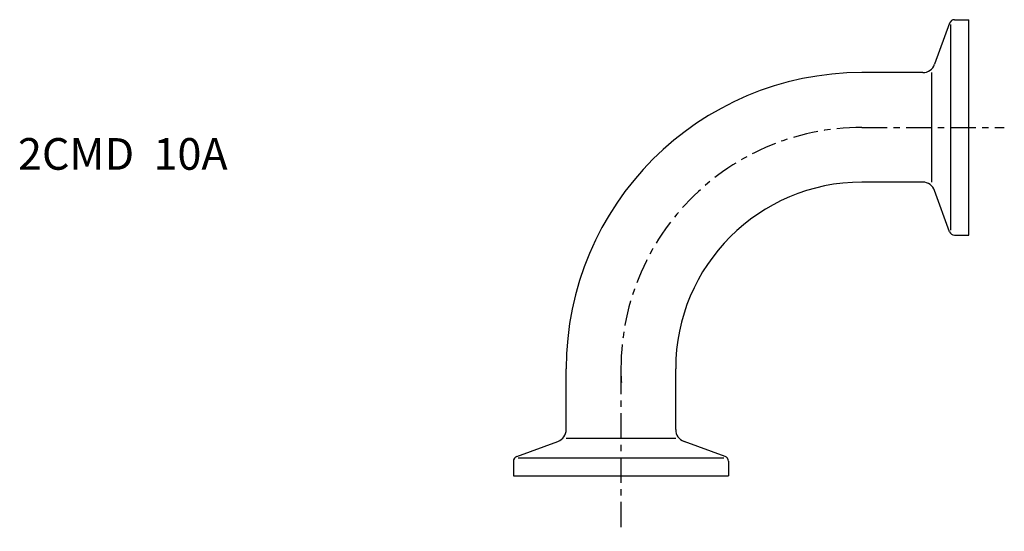
# Model space of a CAD drawing. Extents: x -95 to 61, y -9 to 72.
import ezdxf

# ---------------------------------------------------------------- set-up
doc = ezdxf.new("R2010")
doc.units = 0
doc.header["$MEASUREMENT"] = 0
doc.linetypes.add('CENTER', pattern=[7, 4, -1, 1, -1])
doc.layers.get('0').update_dxf_attribs({"linetype": 'CONTINUOUS'})

msp = doc.modelspace()

# ---------------------------------------------------------------- linework, layer by layer
for p, q in [((52.71, 72), (55, 72)), ((55, 38), (55, 72)), ((51.96, 71.47), (49.59, 64.97)), ((52.15, 38.75), (52.15, 71.25)), ((47.71, 63.65), (38.1, 63.65)), ((49.11, 63.65), (49.11, 46.35)), ((47.71, 46.35), (38.1, 46.35)), ((51.96, 38.53), (49.59, 45.03)), ((52.71, 38), (55, 38)), ((-8.65, 7.29), (-8.65, 16.9)), ((8.65, 7.29), (8.65, 16.9)), ((-16.47, 3.04), (-9.97, 5.41)), ((8.65, 5.89), (-8.65, 5.89)), ((16.47, 3.04), (9.97, 5.41)), ((-17, 2.29), (-17, 0)), ((-16.25, 2.85), (16.25, 2.85)), ((17, 2.29), (17, 0)), ((-17, 0), (17, 0))]:
    msp.add_line(p, q)
at = {"linetype": 'CENTER'}
for p, q in [((38.1, 55), (60.6, 55)), ((0, 16.9), (0, -8.77))]:
    msp.add_line(p, q, dxfattribs=at)
for centre, radius, start, end in [((52.71, 71.2), 0.8, 90, 160), ((47.71, 65.65), 2, 270, 340), ((38.1, 16.9), 46.75, 90, 180), ((38.1, 16.9), 29.45, 90, 180), ((47.71, 44.35), 2, 20, 90), ((52.71, 38.8), 0.8, 200, 270), ((-10.65, 7.29), 2, 290, 0), ((10.65, 7.29), 2, 180, 250), ((-16.2, 2.29), 0.8, 110, 180), ((16.2, 2.29), 0.8, 0, 70)]:
    msp.add_arc(centre, radius, start, end)
msp.add_arc((38.1, 16.9), 38.1, 90, 184.3794, dxfattribs=at)

# ---------------------------------------------------------------- texts
msp.add_text('2CMD  10A', height=5).set_placement((-95.32, 48.31))

doc.saveas('drawing.dxf')
